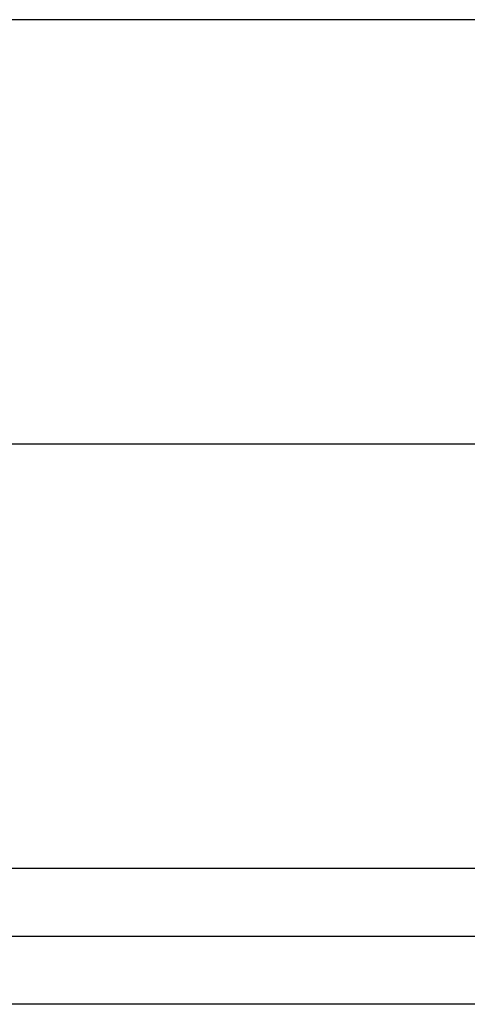
# Model space of a CAD drawing. Units: millimetres. Extents: x 964 to 2500, y -1120 to 1620.
# Drawn here: x 1031 to 1044, y 1416 to 1445 of the extents above; entities that cross this region are included whole.
import ezdxf

# ---------------------------------------------------------------- set-up
doc = ezdxf.new("R2010")
doc.units = ezdxf.units.MM
doc.header["$MEASUREMENT"] = 0
doc.layers.add('HangOut 1', color=7, linetype='Continuous', true_color=0x000000)

msp = doc.modelspace()

# ---------------------------------------------------------------- linework, layer by layer
at = {"layer": 'HangOut 1'}
for points in [[(2466.287, 1444.52), (998.287, 1444.52)], [(2466.287, 1444.52), (998.287, 1444.52)], [(2466.287, 1444.52), (998.287, 1444.52)], [(2466.287, 1444.52), (998.287, 1444.52)], [(1045.948, 1444.52), (1030.626, 1444.52)], [(1045.948, 1444.52), (1030.626, 1444.52)], [(2466.287, 1432.02), (998.287, 1432.02)], [(2466.287, 1432.02), (998.287, 1432.02)], [(2466.287, 1432.02), (998.287, 1432.02)], [(2466.287, 1432.02), (998.287, 1432.02)], [(2466.287, 1419.52), (998.287, 1419.52)], [(2466.287, 1419.52), (998.287, 1419.52)], [(2466.287, 1419.52), (998.287, 1419.52)], [(2466.287, 1419.52), (998.287, 1419.52)], [(2466.287, 1419.52), (998.287, 1419.52)], [(2466.287, 1419.52), (998.287, 1419.52)], [(2466.287, 1419.52), (998.287, 1419.52)], [(1045.948, 1419.52), (1030.626, 1419.52)], [(1045.948, 1419.52), (1030.626, 1419.52)], [(2466.287, 1417.52), (998.287, 1417.52)], [(2466.287, 1415.52), (998.287, 1415.52)], [(2466.287, 1415.52), (998.287, 1415.52)], [(2466.287, 1415.52), (998.287, 1415.52)]]:
    msp.add_lwpolyline(points, dxfattribs=at)

doc.saveas('drawing.dxf')
